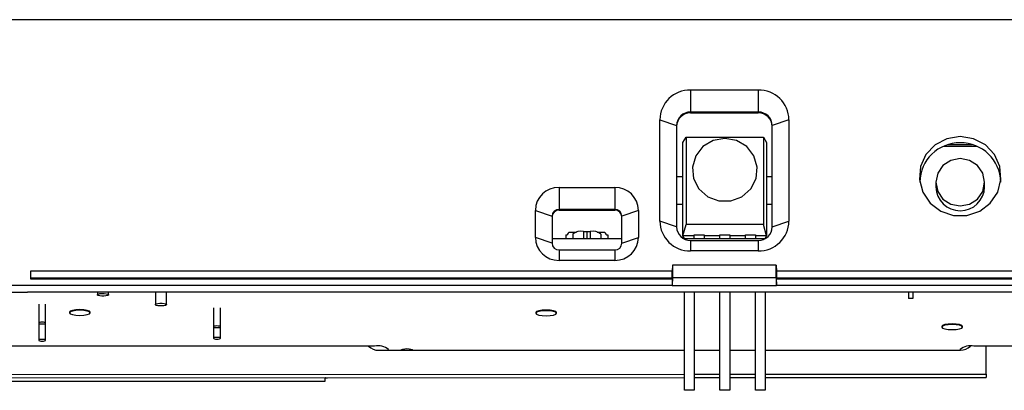
# Model space of a CAD drawing. Extents: x 7 to 838, y 5 to 589.
# Drawn here: x 240 to 310, y 493 to 520 of the extents above; entities that cross this region are included whole.
import ezdxf

# ---------------------------------------------------------------- set-up
doc = ezdxf.new("R2010")
doc.units = 0
doc.layers.get('0').update_dxf_attribs({"linetype": 'CONTINUOUS'})

msp = doc.modelspace()

# ---------------------------------------------------------------- linework, layer by layer
at = {"color": 7, "linetype": 'CONTINUOUS'}
for p, q in [((320.881, 519.736), (232.154, 519.736)), ((287.836, 514.691), (292.696, 514.691)), ((287.836, 514.691), (287.836, 513.112)), ((292.696, 514.691), (292.696, 513.112)), ((292.696, 513.112), (287.836, 513.112)), ((287.836, 513.051), (287.836, 513.112)), ((287.836, 513.051), (292.696, 513.051)), ((292.696, 513.051), (292.696, 513.112)), ((285.636, 505.279), (285.636, 512.556)), ((285.636, 512.556), (286.836, 512.141)), ((286.836, 512.141), (286.836, 504.864)), ((294.896, 512.556), (293.696, 512.141)), ((293.696, 504.864), (293.696, 512.141)), ((294.896, 512.556), (294.896, 505.279)), ((287.298, 510.921), (287.516, 511.314)), ((287.298, 504.226), (287.298, 510.921)), ((287.516, 511.314), (287.516, 505.043)), ((287.516, 511.314), (293.079, 511.314)), ((293.079, 511.314), (293.079, 505.043)), ((293.079, 511.314), (293.298, 510.921)), ((293.298, 510.921), (293.298, 504.226)), ((306.328, 510.775), (308.045, 510.775)), ((305.998, 510.653), (308.375, 510.653)), ((286.836, 508.489), (287.298, 508.489)), ((293.298, 508.489), (293.696, 508.489)), ((305.436, 508.069), (305.436, 507.743)), ((308.936, 507.743), (308.936, 508.069)), ((278.406, 507.704), (282.406, 507.704)), ((278.406, 507.704), (278.406, 506.125)), ((282.406, 507.704), (282.406, 506.125)), ((286.836, 506.506), (287.298, 506.506)), ((293.298, 506.506), (293.696, 506.506)), ((276.706, 504.114), (276.706, 506.055)), ((276.706, 506.055), (277.906, 505.64)), ((282.406, 506.125), (278.406, 506.125)), ((278.406, 506.07), (278.406, 506.125)), ((278.406, 506.07), (282.406, 506.07)), ((282.406, 506.07), (282.406, 506.125)), ((284.106, 506.055), (282.906, 505.64)), ((284.106, 506.055), (284.106, 504.114)), ((277.906, 505.64), (277.906, 503.7)), ((282.906, 503.7), (282.906, 505.64)), ((286.836, 504.864), (285.636, 505.279)), ((287.298, 504.226), (287.516, 505.043)), ((293.079, 505.043), (287.516, 505.043)), ((293.298, 504.226), (293.079, 505.043)), ((293.696, 504.864), (294.896, 505.279)), ((279.11, 504.495), (279.665, 504.495)), ((279.4, 504.357), (279.4, 504.038)), ((280.15, 504.538), (280.4, 504.538)), ((280.4, 504.538), (280.65, 504.538)), ((281.135, 504.495), (281.69, 504.495)), ((281.4, 504.357), (281.4, 504.038)), ((277.906, 503.7), (276.706, 504.114)), ((277.906, 504.038), (282.906, 504.038)), ((278.9, 504.292), (278.9, 504.038)), ((281.9, 504.292), (281.9, 504.038)), ((282.906, 503.7), (284.106, 504.114)), ((288.107, 504.226), (287.298, 504.226)), ((287.402, 504.038), (287.298, 504.226)), ((287.312, 504.038), (293.22, 504.038)), ((287.836, 503.894), (292.696, 503.894)), ((287.836, 503.894), (287.836, 503.144)), ((288.107, 504.291), (288.807, 504.291)), ((288.107, 504.038), (288.107, 504.291)), ((288.807, 504.291), (288.807, 504.038)), ((289.947, 504.226), (288.807, 504.226)), ((289.947, 504.291), (290.647, 504.291)), ((289.947, 504.038), (289.947, 504.291)), ((290.647, 504.291), (290.647, 504.038)), ((291.788, 504.226), (290.647, 504.226)), ((291.788, 504.291), (292.488, 504.291)), ((291.788, 504.038), (291.788, 504.291)), ((292.488, 504.291), (292.488, 504.038)), ((293.298, 504.226), (292.488, 504.226)), ((292.696, 503.894), (292.696, 503.144)), ((293.193, 504.038), (293.298, 504.226)), ((278.406, 503.215), (278.406, 502.465)), ((278.406, 503.215), (282.406, 503.215)), ((282.406, 503.215), (282.406, 502.465)), ((292.696, 503.144), (287.836, 503.144)), ((282.406, 502.465), (278.406, 502.465)), ((240.485, 501.698), (240.479, 501.63)), ((240.479, 501.63), (240.479, 501.145)), ((240.485, 501.698), (240.485, 501.223)), ((286.522, 501.698), (240.485, 501.698)), ((286.555, 502.132), (286.522, 501.698)), ((286.522, 501.223), (286.522, 501.698)), ((286.555, 502.132), (286.555, 501.237)), ((293.977, 502.132), (286.555, 502.132)), ((293.977, 501.237), (293.977, 502.132)), ((293.977, 502.132), (294.011, 501.698)), ((294.011, 501.698), (294.011, 501.223)), ((322.474, 501.698), (294.011, 501.698)), ((240.485, 501.223), (240.479, 501.145)), ((240.479, 501.145), (286.516, 501.145)), ((240.485, 501.223), (286.522, 501.223)), ((286.555, 501.237), (286.516, 500.66)), ((286.522, 501.223), (286.516, 501.145)), ((286.516, 501.145), (286.516, 500.66)), ((286.555, 501.237), (293.977, 501.237)), ((293.977, 501.237), (294.016, 500.66)), ((294.016, 501.145), (294.011, 501.223)), ((294.011, 501.223), (322.474, 501.223)), ((294.016, 500.66), (294.016, 501.145)), ((294.016, 501.145), (322.479, 501.145)), ((232.12, 500.193), (240.276, 500.193)), ((286.516, 500.66), (232.154, 500.66)), ((240.276, 500.216), (323.937, 500.216)), ((240.276, 500.193), (240.276, 500.216)), ((245.287, 500.216), (245.287, 499.996)), ((246.087, 499.996), (246.087, 500.216)), ((249.448, 500.216), (249.448, 499.291)), ((250.248, 499.291), (250.248, 500.216)), ((286.516, 500.66), (294.016, 500.66)), ((287.407, 493.142), (287.407, 500.216)), ((288.107, 500.216), (288.107, 493.142)), ((289.947, 493.142), (289.947, 500.216)), ((290.647, 500.216), (290.647, 493.142)), ((292.488, 493.142), (292.488, 500.216)), ((293.188, 500.216), (293.188, 493.142)), ((323.646, 500.66), (294.016, 500.66)), ((303.486, 500.216), (303.486, 499.729)), ((303.786, 500.216), (303.786, 499.729)), ((303.786, 499.729), (303.486, 499.729)), ((241.078, 499.324), (241.078, 497.965)), ((241.578, 497.965), (241.578, 499.324)), ((243.281, 498.749), (243.281, 498.7)), ((244.781, 498.7), (244.781, 498.749)), ((253.613, 499.059), (253.613, 497.7)), ((254.113, 497.7), (254.113, 499.059)), ((276.735, 498.721), (276.735, 498.673)), ((278.235, 498.673), (278.235, 498.721)), ((241.078, 497.965), (241.078, 496.736)), ((241.578, 496.736), (241.578, 497.965)), ((253.613, 497.7), (253.613, 496.878)), ((254.113, 496.878), (254.113, 497.7)), ((305.856, 497.726), (305.856, 497.677)), ((307.356, 497.677), (307.356, 497.726)), ((265.174, 496.317), (155.49, 496.317)), ((265.469, 496.013), (287.407, 496.019)), ((266.174, 496.013), (266.174, 496.075)), ((267.89, 496.036), (267.88, 496.014)), ((288.107, 496.019), (289.947, 496.02)), ((290.647, 496.02), (292.488, 496.02)), ((293.188, 496.021), (307.209, 496.024)), ((307.171, 496.074), (307.172, 496.024)), ((307.18, 496.106), (307.18, 496.024)), ((317.549, 496.319), (308.17, 496.317)), ((309.05, 494.3), (309.049, 496.317)), ((143.17, 494.255), (287.407, 494.294)), ((143.17, 494.013), (287.407, 494.052)), ((172.952, 493.806), (261.632, 493.808)), ((172.952, 493.797), (261.632, 493.799)), ((261.632, 493.808), (261.632, 494.045)), ((261.641, 494.036), (261.632, 494.036)), ((261.632, 493.799), (261.632, 493.808)), ((288.107, 494.294), (289.947, 494.295)), ((288.107, 494.052), (289.947, 494.053)), ((290.647, 494.295), (292.488, 494.295)), ((290.647, 494.053), (292.488, 494.053)), ((293.188, 494.295), (309.05, 494.3)), ((293.188, 494.053), (309.05, 494.058)), ((309.05, 494.3), (309.05, 494.058)), ((288.107, 493.142), (287.407, 493.142)), ((290.647, 493.142), (289.947, 493.142)), ((293.188, 493.142), (292.488, 493.142))]:
    msp.add_line(p, q, dxfattribs=at)
at = {"color": 8, "linetype": 'CONTINUOUS'}
for p, q in [((280.15, 504.538), (280.15, 504.038)), ((280.4, 504.538), (280.4, 504.038)), ((280.65, 504.538), (280.65, 504.038)), ((261.641, 494.045), (261.641, 494.036))]:
    msp.add_line(p, q, dxfattribs=at)
at = {"color": 7, "linetype": 'CONTINUOUS'}
for points in [[(290.297, 511.218), (289.455, 511.065), (288.726, 510.627), (288.21, 509.963), (287.975, 509.163), (288.054, 508.335), (288.436, 507.591), (289.07, 507.03), (289.869, 506.73), (290.726, 506.73), (291.525, 507.03), (292.159, 507.591), (292.541, 508.335), (292.62, 509.163), (292.385, 509.963), (291.869, 510.627), (291.14, 511.065), (290.297, 511.218)], [(307.186, 511.348), (306.233, 511.193), (305.384, 510.747), (304.729, 510.058), (304.341, 509.199), (304.261, 508.265), (304.499, 507.356), (305.027, 506.571), (305.789, 505.996), (306.703, 505.691), (307.669, 505.691), (308.583, 505.996), (309.346, 506.571), (309.874, 507.356), (310.111, 508.265), (310.031, 509.199), (309.643, 510.058), (308.989, 510.747), (308.139, 511.193), (307.186, 511.348)], [(307.186, 506.371), (307.856, 506.5), (308.424, 506.868), (308.803, 507.419), (308.936, 508.069), (308.803, 508.719), (308.424, 509.27), (307.856, 509.638), (307.186, 509.767), (306.517, 509.638), (305.949, 509.27), (305.57, 508.719), (305.436, 508.069), (305.57, 507.419), (305.949, 506.868), (306.517, 506.5), (307.186, 506.371)], [(245.457, 499.917), (245.349, 499.944), (245.293, 499.98), (245.296, 500.017), (245.359, 500.052), (245.472, 500.078), (245.617, 500.092), (245.773, 500.091), (245.916, 500.076), (246.024, 500.048), (246.081, 500.013), (246.077, 499.975), (246.014, 499.941), (245.902, 499.915), (245.756, 499.901), (245.6, 499.902), (245.457, 499.917)], [(249.619, 499.212), (249.511, 499.239), (249.454, 499.275), (249.457, 499.312), (249.52, 499.347), (249.633, 499.373), (249.779, 499.387), (249.935, 499.386), (250.077, 499.371), (250.185, 499.343), (250.242, 499.308), (250.239, 499.27), (250.176, 499.236), (250.063, 499.21), (249.917, 499.196), (249.761, 499.197), (249.619, 499.212)], [(244.781, 498.749), (244.724, 498.818), (244.562, 498.877), (244.318, 498.916), (244.031, 498.93), (243.744, 498.916), (243.501, 498.877), (243.339, 498.818), (243.281, 498.749), (243.281, 498.749)], [(243.281, 498.7), (243.339, 498.631), (243.501, 498.572), (243.744, 498.533), (244.031, 498.519), (244.318, 498.533), (244.562, 498.572), (244.724, 498.631), (244.781, 498.7), (244.724, 498.77), (244.562, 498.829), (244.318, 498.868), (244.031, 498.882), (243.744, 498.868), (243.501, 498.829), (243.339, 498.77), (243.281, 498.7)], [(278.235, 498.721), (278.178, 498.791), (278.016, 498.85), (277.772, 498.889), (277.485, 498.903), (277.198, 498.889), (276.955, 498.85), (276.792, 498.791), (276.735, 498.721), (276.735, 498.721)], [(276.735, 498.673), (276.792, 498.604), (276.955, 498.545), (277.198, 498.505), (277.485, 498.491), (277.772, 498.505), (278.016, 498.545), (278.178, 498.604), (278.235, 498.673), (278.178, 498.742), (278.016, 498.801), (277.772, 498.841), (277.485, 498.854), (277.198, 498.841), (276.955, 498.801), (276.792, 498.742), (276.735, 498.673)], [(241.328, 497.905), (241.424, 497.909), (241.505, 497.922), (241.559, 497.942), (241.578, 497.965), (241.559, 497.988), (241.505, 498.008), (241.424, 498.021), (241.328, 498.026), (241.233, 498.021), (241.152, 498.008), (241.097, 497.988), (241.078, 497.965), (241.097, 497.942), (241.152, 497.922), (241.233, 497.909), (241.328, 497.905)], [(253.863, 497.761), (253.768, 497.756), (253.687, 497.743), (253.632, 497.724), (253.613, 497.7), (253.632, 497.677), (253.687, 497.658), (253.768, 497.644), (253.863, 497.64), (253.959, 497.644), (254.04, 497.658), (254.094, 497.677), (254.113, 497.7), (254.094, 497.724), (254.04, 497.743), (253.959, 497.756), (253.863, 497.761)], [(307.356, 497.726), (307.299, 497.795), (307.137, 497.854), (306.893, 497.894), (306.606, 497.907), (306.319, 497.894), (306.076, 497.854), (305.913, 497.795), (305.856, 497.726), (305.856, 497.726)], [(305.856, 497.677), (305.913, 497.608), (306.076, 497.549), (306.319, 497.51), (306.606, 497.496), (306.893, 497.51), (307.137, 497.549), (307.299, 497.608), (307.356, 497.677), (307.299, 497.747), (307.137, 497.806), (306.893, 497.845), (306.606, 497.859), (306.319, 497.845), (306.076, 497.806), (305.913, 497.747), (305.856, 497.677)], [(241.328, 496.676), (241.424, 496.68), (241.505, 496.693), (241.559, 496.713), (241.578, 496.736), (241.559, 496.759), (241.505, 496.779), (241.424, 496.792), (241.328, 496.797), (241.233, 496.792), (241.152, 496.779), (241.097, 496.759), (241.078, 496.736), (241.097, 496.713), (241.152, 496.693), (241.233, 496.68), (241.328, 496.676)], [(253.863, 496.817), (253.959, 496.822), (254.04, 496.835), (254.094, 496.855), (254.113, 496.878), (254.094, 496.901), (254.04, 496.921), (253.959, 496.934), (253.863, 496.938), (253.768, 496.934), (253.687, 496.921), (253.632, 496.901), (253.613, 496.878), (253.632, 496.855), (253.687, 496.835), (253.768, 496.822), (253.863, 496.817)], [(267.101, 496.014), (267.09, 496.036), (267.121, 496.073), (267.207, 496.105), (267.337, 496.126), (267.49, 496.133), (267.643, 496.126), (267.773, 496.105), (267.86, 496.073), (267.89, 496.036), (267.89, 496.036)]]:
    msp.add_lwpolyline(points, dxfattribs=at)
for centre, radius, start, end in [((287.804, 512.523), 2.168, 89.14904, 179.12487), ((292.728, 512.523), 2.168, 0.87826, 90.84938), ((287.822, 512.126), 0.985, 89.15008, 179.12314), ((287.824, 512.063), 0.988, 89.27087, 179.25106), ((292.711, 512.126), 0.985, 0.87686, 90.84992), ((292.709, 512.063), 0.988, 0.74894, 90.72913), ((307.151, 508.032), 2.869, 89.30187, 178.90322), ((307.224, 508.035), 2.866, 1.03615, 90.75759), ((278.381, 506.029), 1.675, 89.1504, 179.12268), ((282.431, 506.029), 1.675, 0.87532, 90.8516), ((307.186, 507.778), 1.75, 181.16073, 358.83927), ((278.399, 505.633), 0.493, 89.14879, 179.12795), ((278.398, 505.578), 0.492, 89.0707, 178.95617), ((282.414, 505.633), 0.493, 0.88188, 90.8482), ((282.415, 505.578), 0.492, 1.01074, 90.96921), ((287.804, 505.312), 2.168, 180.87515, 270.85093), ((292.728, 505.312), 2.168, 269.15064, 359.12172), ((278.903, 504.499), 0.207, 269.13476, 359.12506), ((279.973, 503.627), 0.928, 79.03773, 128.1618), ((280.826, 503.627), 0.928, 51.8382, 100.96227), ((281.897, 504.499), 0.207, 180.87478, 270.84915), ((287.822, 504.879), 0.985, 180.87675, 270.84998), ((292.711, 504.879), 0.985, 269.15002, 359.12325), ((278.381, 504.14), 1.675, 180.87727, 270.84962), ((278.399, 503.707), 0.493, 180.87194, 270.85143), ((282.431, 504.14), 1.675, 269.14838, 359.12473), ((282.414, 503.707), 0.493, 269.15158, 359.11822), ((265.464, 497.024), 1.011, 224.39584, 270.26761), ((265.41, 495.102), 1.237, 51.83568, 100.96595), ((307.934, 495.111), 1.229, 78.93325, 128.37875), ((307.227, 497.001), 0.977, 268.95356, 314.89453), ((261.645, 495.142), 1.106, 269.78925, 277.31055)]:
    msp.add_arc(centre, radius, start, end, dxfattribs=at)

doc.saveas('drawing.dxf')
